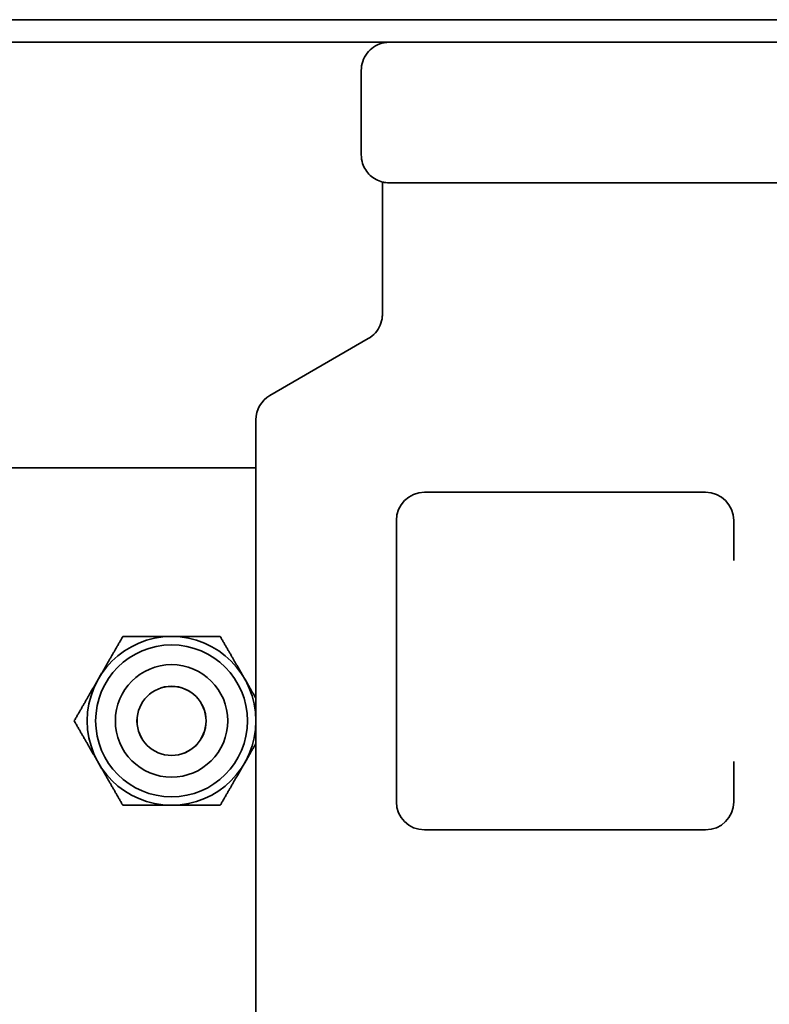
# Model space of a CAD drawing. Units: millimetres. Extents: x 61 to 1663, y 78 to 2389.
# Drawn here: x 986 to 1013, y 1499 to 1534 of the extents above; entities that cross this region are included whole.
import ezdxf

# ---------------------------------------------------------------- set-up
doc = ezdxf.new("R2010")
doc.units = ezdxf.units.MM
doc.header["$LTSCALE"] = 8.333333
doc.layers.add('Visible Edges(ISO)', color=7, linetype='Continuous', lineweight=35)

msp = doc.modelspace()

# ---------------------------------------------------------------- linework, layer by layer
at = {"layer": 'Visible Edges(ISO)'}
for p, q in [((925.698, 1534.31), (1141.69, 1534.31)), ((1140.798, 1533.51), (924.698, 1533.51)), ((998.647, 1529.51), (998.647, 1532.51)), ((999.398, 1528.542), (999.398, 1527.407)), ((999.707, 1528.51), (999.647, 1528.51)), ((999.707, 1528.51), (1007.439, 1528.51)), ((1008.037, 1528.51), (1007.439, 1528.51)), ((1008.037, 1528.51), (1030.854, 1528.51)), ((999.398, 1523.831), (999.398, 1527.407)), ((998.898, 1522.974), (995.398, 1520.954)), ((994.898, 1497.174), (994.898, 1520.088)), ((994.898, 1518.385), (928.741, 1518.385)), ((1000.898, 1517.51), (1010.898, 1517.51)), ((999.898, 1506.51), (999.898, 1516.51)), ((1011.898, 1516.51), (1011.898, 1515.081)), ((1011.898, 1507.94), (1011.898, 1506.51)), ((1010.898, 1505.51), (1000.898, 1505.51))]:
    msp.add_line(p, q, dxfattribs=at)
for radius in [3, 2.7, 2, 1.23, 1.226]:
    msp.add_circle((991.898, 1509.385), radius, dxfattribs=at)
for centre, start, end in [((995.898, 1520.088), 120, 180), ((1000.898, 1516.51), 90, 180), ((1010.898, 1516.51), 0, 90), ((1000.898, 1506.51), 180, 270), ((1010.898, 1506.51), 270, 0)]:
    msp.add_arc(centre, 1, start, end, dxfattribs=at)
for points, knots in [([(998.647, 1532.51), (998.647, 1532.618), (998.665, 1532.727), (998.734, 1532.932), (998.786, 1533.03), (998.917, 1533.203), (998.998, 1533.279), (999.178, 1533.4), (999.279, 1533.447), (999.426, 1533.487), (999.469, 1533.495), (999.557, 1533.507), (999.602, 1533.51), (999.647, 1533.51)], [0, 0, 0, 0, 0.0323437, 0.0323437, 0.0648549, 0.0648549, 0.0973601, 0.0973601, 0.1298655, 0.1298655, 0.1430546, 0.1430546, 0.1564827, 0.1564827, 0.1564827, 0.1564827]), ([(999.647, 1528.51), (999.606, 1528.51), (999.565, 1528.513), (999.485, 1528.523), (999.445, 1528.53), (999.325, 1528.56), (999.245, 1528.591), (999.098, 1528.67), (999.028, 1528.72), (998.905, 1528.834), (998.85, 1528.9), (998.76, 1529.041), (998.723, 1529.118), (998.664, 1529.298), (998.647, 1529.405), (998.647, 1529.51)], [0, 0, 0, 0, 0.0122199, 0.0122199, 0.024259, 0.024259, 0.0494518, 0.0494518, 0.0746446, 0.0746446, 0.0998375, 0.0998375, 0.1250303, 0.1250303, 0.1566629, 0.1566629, 0.1566629, 0.1566629]), ([(998.898, 1522.974), (998.992, 1523.028), (999.078, 1523.099), (999.219, 1523.259), (999.277, 1523.351), (999.36, 1523.547), (999.386, 1523.653), (999.397, 1523.786), (999.398, 1523.813), (999.398, 1523.84)], [0, 0, 0, 0, 0.0323856, 0.0323856, 0.0642308, 0.0642308, 0.096095, 0.096095, 0.1043012, 0.1043012, 0.1043012, 0.1043012])]:
    msp.add_open_spline(points, degree=3, knots=knots, dxfattribs=at)
for points, weights in [([(989.3, 1510.885), (989.702, 1511.582), (990.166, 1512.385)], [1, 1.06781763096, 1.05836933966]), ([(990.166, 1512.385), (991.095, 1512.385), (991.898, 1512.385)], [1.05836933966, 1.06781763096, 1]), ([(991.898, 1512.385), (992.702, 1512.385), (993.63, 1512.385)], [1, 1.06781763096, 1.05836933966]), ([(993.63, 1512.385), (994.095, 1511.582), (994.497, 1510.885)], [1.05836933966, 1.06781763096, 1]), ([(988.434, 1509.385), (988.898, 1510.189), (989.3, 1510.885)], [1.05836933966, 1.06781763096, 1]), ([(994.497, 1510.885), (994.694, 1510.543), (994.898, 1510.189)], [1, 1.03220996286, 1.04699049463]), ([(989.3, 1507.885), (988.898, 1508.582), (988.434, 1509.385)], [1, 1.06781763096, 1.05836933966]), ([(994.898, 1508.582), (994.694, 1508.227), (994.497, 1507.885)], [1.04699049463, 1.03220996286, 1]), ([(990.166, 1506.385), (989.702, 1507.189), (989.3, 1507.885)], [1.05836933966, 1.06781763096, 1]), ([(994.497, 1507.885), (994.095, 1507.189), (993.63, 1506.385)], [1, 1.06781763096, 1.05836933966]), ([(991.898, 1506.385), (991.095, 1506.385), (990.166, 1506.385)], [1, 1.06781763096, 1.05836933966]), ([(993.63, 1506.385), (992.702, 1506.385), (991.898, 1506.385)], [1.05836933966, 1.06781763096, 1])]:
    msp.add_rational_spline(points, weights, degree=2, dxfattribs=at)

doc.saveas('drawing.dxf')
